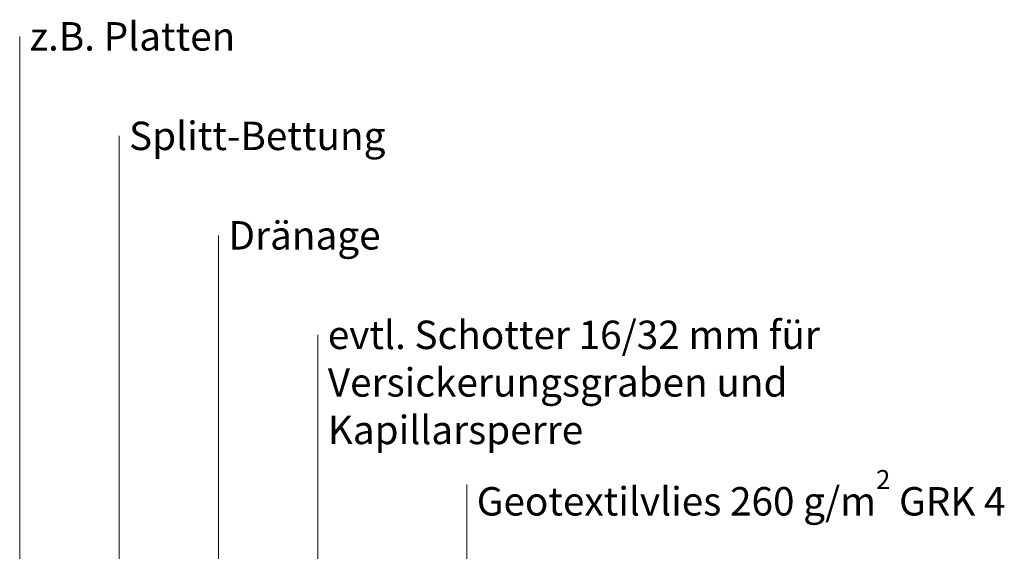
# Model space of a CAD drawing. Units: metres. Extents: x -14.94 to -13.06, y -0.69 to 1.83.
# Drawn here: x -14.94 to -13.95, y 1.29 to 1.83 of the extents above; entities that cross this region are included whole.
import ezdxf

# ---------------------------------------------------------------- set-up
doc = ezdxf.new("R2010")
doc.units = ezdxf.units.M
doc.header["$LTSCALE"] = 0.0508
doc.layers.add('Beschriftung', color=7, linetype='Continuous', lineweight=70)
doc.layers.add('Hilflinien', color=7, linetype='Continuous', lineweight=70)
doc.styles.add('Helvetica Neue', font='Helvetica Neue')

# ---------------------------------------------------------------- blocks, each defined once
blk = doc.blocks.new('Gruppe-1')
at = {"layer": 'Hilflinien', "color": 7, "linetype": 'Continuous', "lineweight": 18}
for p, q in [((-14.94375, 1.12248), (-14.94375, 1.80983)), ((-14.84376, 1.08308), (-14.84376, 1.70984)), ((-14.74377, 0.8481), (-14.74377, 1.60984)), ((-14.64377, 1.00098), (-14.64377, 1.50985)), ((-14.4939, 0.95218), (-14.4939, 1.35968))]:
    blk.add_line(p, q, dxfattribs=at)
at = {"layer": 'Beschriftung', "color": 7, "attachment_point": 1, "line_spacing_factor": 1.004056, "style": 'Helvetica Neue'}
for s, insert, char_height in [('z.B. Platten', (-14.93375, 1.82419), 0.0285571), ('Splitt-Bettung', (-14.83376, 1.72419), 0.0285571), ('Dränage', (-14.73377, 1.6242), 0.028557), ('evtl. Schotter 16/32 mm für\\PVersickerungsgraben und\\PKapillarsperre', (-14.63377, 1.52421), 0.0285571), ('Geotextilvlies 260 g/m{\\H0.6667x;\\S2^ ;} GRK 4', (-14.4839, 1.37404), 0.0285571)]:
    blk.add_mtext(s, dxfattribs=dict(at, insert=insert, char_height=char_height))

msp = doc.modelspace()

# ---------------------------------------------------------------- block references
at = {"layer": 'Beschriftung', "color": 7}
msp.add_blockref('Gruppe-1', (0, 0), dxfattribs=at)

doc.saveas('drawing.dxf')
